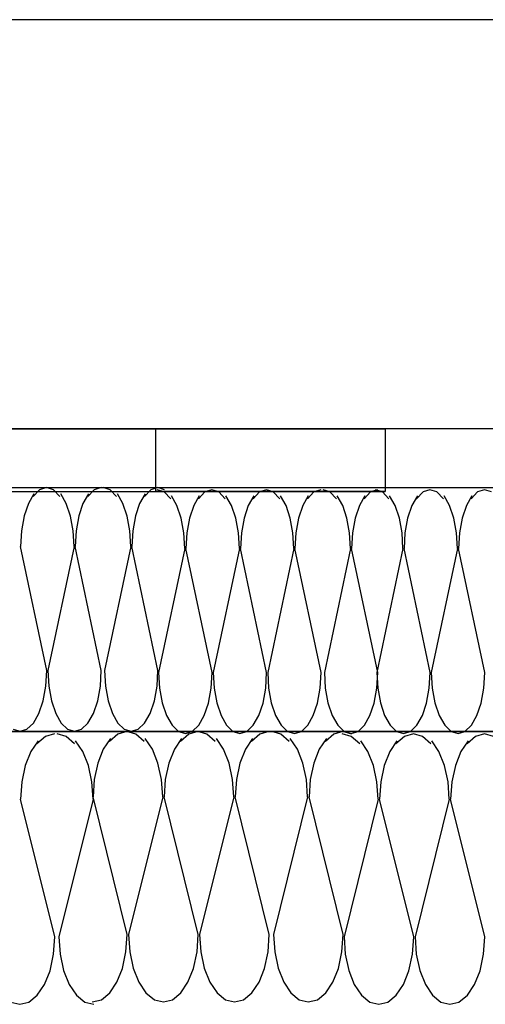
# Model space of a CAD drawing. Extents: x 58 to 266, y 17 to 196.
# Drawn here: x 210 to 217, y 110 to 124 of the extents above; entities that cross this region are included whole.
import ezdxf

# ---------------------------------------------------------------- set-up
doc = ezdxf.new("R2010")
doc.units = 0
doc.header["$MEASUREMENT"] = 0
doc.layers.add('PT1-ÕGelände1', color=7, linetype='Continuous')

msp = doc.modelspace()

# ---------------------------------------------------------------- linework, layer by layer
at = {"layer": 'PT1-ÕGelände1', "color": 7, "linetype": 'Continuous'}
for p, q in [((266.089, 124.3405), (164.0201, 124.3404)), ((266.089, 118.3733), (165.4808, 118.3732)), ((192.3779, 118.3732), (215.4877, 118.3732)), ((165.4808, 117.5165), (266.089, 117.5166)), ((192.3779, 117.461), (215.7786, 117.461)), ((210.7439, 117.485), (210.6501, 117.3865)), ((210.8448, 117.5166), (210.7439, 117.485)), ((210.9458, 117.485), (210.8448, 117.5166)), ((211.0396, 117.3865), (210.9458, 117.485)), ((211.5387, 117.485), (211.4449, 117.3865)), ((211.6396, 117.5166), (211.5387, 117.485)), ((211.7717, 117.485), (211.6707, 117.5166)), ((211.8655, 117.3865), (211.7717, 117.485)), ((212.3646, 117.485), (212.2708, 117.3865)), ((212.4655, 117.5166), (212.3646, 117.485)), ((212.5604, 117.4545), (212.4595, 117.486)), ((212.5665, 117.485), (212.4655, 117.5166)), ((212.6542, 117.356), (212.5604, 117.4545)), ((213.1533, 117.4545), (213.0595, 117.356)), ((213.2542, 117.486), (213.1533, 117.4545)), ((213.3552, 117.4545), (213.2542, 117.486)), ((213.449, 117.356), (213.3552, 117.4545)), ((213.9481, 117.4545), (213.8543, 117.356)), ((214.049, 117.486), (213.9481, 117.4545)), ((214.15, 117.4545), (214.049, 117.486)), ((214.2438, 117.356), (214.15, 117.4545)), ((214.7429, 117.4545), (214.6491, 117.356)), ((214.8438, 117.486), (214.7429, 117.4545)), ((214.9759, 117.4545), (214.8749, 117.486)), ((215.0697, 117.356), (214.9759, 117.4545)), ((215.5688, 117.4545), (215.475, 117.356)), ((215.6697, 117.486), (215.5688, 117.4545)), ((215.7399, 117.4545), (215.639, 117.486)), ((215.8337, 117.356), (215.7399, 117.4545)), ((216.3328, 117.4545), (216.2391, 117.356)), ((216.4338, 117.486), (216.3328, 117.4545)), ((216.5347, 117.4545), (216.4338, 117.486)), ((216.6285, 117.356), (216.5347, 117.4545)), ((217.1276, 117.4545), (217.0338, 117.356)), ((217.2286, 117.486), (217.1276, 117.4545)), ((217.3295, 117.4545), (217.2286, 117.486)), ((210.6616, 117.4258), (210.5813, 117.2847)), ((211.1313, 117.2847), (211.051, 117.4258)), ((211.4563, 117.4258), (211.3761, 117.2847)), ((211.9572, 117.2847), (211.8769, 117.4258)), ((212.2822, 117.4258), (212.202, 117.2847)), ((212.7459, 117.2542), (212.6656, 117.3952)), ((213.071, 117.3952), (212.9907, 117.2542)), ((213.5407, 117.2542), (213.4604, 117.3952)), ((213.8657, 117.3952), (213.7855, 117.2542)), ((214.3355, 117.2542), (214.2552, 117.3952)), ((214.6605, 117.3952), (214.5802, 117.2542)), ((215.1613, 117.2542), (215.0811, 117.3952)), ((215.4864, 117.3952), (215.4061, 117.2542)), ((215.9254, 117.2542), (215.8451, 117.3952)), ((216.2505, 117.3952), (216.1702, 117.2542)), ((216.7202, 117.2542), (216.6399, 117.3952)), ((217.0453, 117.3952), (216.965, 117.2542)), ((210.5813, 117.2847), (210.5193, 117.1039)), ((211.1933, 117.1003), (211.1313, 117.2847)), ((211.3761, 117.2847), (211.3141, 117.1039)), ((212.0192, 117.1003), (211.9572, 117.2847)), ((212.202, 117.2847), (212.14, 117.1039)), ((212.8079, 117.0697), (212.7459, 117.2542)), ((212.9907, 117.2542), (212.9287, 117.0734)), ((213.6027, 117.0697), (213.5407, 117.2542)), ((213.7855, 117.2542), (213.7235, 117.0734)), ((214.3974, 117.0697), (214.3355, 117.2542)), ((214.5802, 117.2542), (214.5182, 117.0734)), ((215.2233, 117.0697), (215.1613, 117.2542)), ((215.4061, 117.2542), (215.3441, 117.0734)), ((215.9874, 117.0697), (215.9254, 117.2542)), ((216.1702, 117.2542), (216.1082, 117.0734)), ((216.7822, 117.0697), (216.7202, 117.2542)), ((216.965, 117.2542), (216.903, 117.0734)), ((210.5193, 117.1039), (210.4803, 116.8869)), ((211.2322, 116.8869), (211.1933, 117.1003)), ((211.3141, 117.1039), (211.2751, 116.8869)), ((212.0581, 116.8869), (212.0192, 117.1003)), ((212.14, 117.1039), (212.101, 116.8869)), ((212.8468, 116.8564), (212.8079, 117.0697)), ((212.9287, 117.0734), (212.8897, 116.8564)), ((213.6416, 116.8564), (213.6027, 117.0697)), ((213.7235, 117.0734), (213.6845, 116.8564)), ((214.4364, 116.8564), (214.3974, 117.0697)), ((214.5182, 117.0734), (214.4793, 116.8564)), ((215.2623, 116.8564), (215.2233, 117.0697)), ((215.3441, 117.0734), (215.3052, 116.8564)), ((216.0264, 116.8564), (215.9874, 117.0697)), ((216.1082, 117.0734), (216.0693, 116.8564)), ((216.8211, 116.8564), (216.7822, 117.0697)), ((216.903, 117.0734), (216.8641, 116.8564)), ((210.4803, 116.8869), (210.4668, 116.6591)), ((211.2457, 116.6591), (211.2322, 116.8869)), ((211.2751, 116.8869), (211.2616, 116.6591)), ((212.0716, 116.6591), (212.0581, 116.8869)), ((212.101, 116.8869), (212.0875, 116.6591)), ((212.8603, 116.6285), (212.8468, 116.8564)), ((212.8897, 116.8564), (212.8762, 116.6285)), ((213.6551, 116.6285), (213.6416, 116.8564)), ((213.6845, 116.8564), (213.671, 116.6285)), ((214.4499, 116.6285), (214.4364, 116.8564)), ((214.4793, 116.8564), (214.4658, 116.6285)), ((215.2758, 116.6285), (215.2623, 116.8564)), ((215.3052, 116.8564), (215.2917, 116.6285)), ((216.0399, 116.6285), (216.0264, 116.8564)), ((216.0693, 116.8564), (216.0558, 116.6285)), ((216.8347, 116.6285), (216.8211, 116.8564)), ((216.8641, 116.8564), (216.8505, 116.6285)), ((210.8483, 114.8508), (210.4668, 116.6591)), ((211.2457, 116.6591), (210.8642, 114.8508)), ((211.6431, 114.8508), (211.2616, 116.6591)), ((212.0716, 116.6591), (211.6901, 114.8508)), ((212.469, 114.8508), (212.0875, 116.6591)), ((212.8603, 116.6285), (212.4788, 114.8203)), ((213.2577, 114.8203), (212.8762, 116.6285)), ((213.6551, 116.6285), (213.2736, 114.8203)), ((214.0525, 114.8203), (213.671, 116.6285)), ((214.4499, 116.6285), (214.0684, 114.8203)), ((214.8473, 114.8203), (214.4658, 116.6285)), ((215.2758, 116.6285), (214.8943, 114.8203)), ((215.6732, 114.8203), (215.2917, 116.6285)), ((216.0399, 116.6285), (215.6584, 114.8203)), ((216.4373, 114.8203), (216.0558, 116.6285)), ((216.8347, 116.6285), (216.4532, 114.8203)), ((217.232, 114.8203), (216.8505, 116.6285)), ((210.8348, 114.623), (210.8483, 114.8508)), ((210.8642, 114.8508), (210.8777, 114.623)), ((211.6296, 114.623), (211.6431, 114.8508)), ((211.6901, 114.8508), (211.7036, 114.623)), ((212.4555, 114.623), (212.469, 114.8508)), ((212.4788, 114.8203), (212.4924, 114.5924)), ((213.2442, 114.5924), (213.2577, 114.8203)), ((213.2736, 114.8203), (213.2871, 114.5924)), ((214.039, 114.5924), (214.0525, 114.8203)), ((214.0684, 114.8203), (214.0819, 114.5924)), ((214.8338, 114.5924), (214.8473, 114.8203)), ((214.8943, 114.8203), (214.9078, 114.5924)), ((215.6584, 114.8203), (215.6719, 114.5924)), ((215.6597, 114.5924), (215.6732, 114.8203)), ((216.4238, 114.5924), (216.4373, 114.8203)), ((216.4532, 114.8203), (216.4667, 114.5924)), ((217.2185, 114.5924), (217.232, 114.8203)), ((210.7959, 114.406), (210.8348, 114.623)), ((210.8777, 114.623), (210.9167, 114.4096)), ((211.5907, 114.406), (211.6296, 114.623)), ((211.7036, 114.623), (211.7426, 114.4096)), ((212.4165, 114.406), (212.4555, 114.623)), ((212.4924, 114.5924), (212.5313, 114.3791)), ((213.2053, 114.3754), (213.2442, 114.5924)), ((213.2871, 114.5924), (213.3261, 114.3791)), ((214.0001, 114.3754), (214.039, 114.5924)), ((214.0819, 114.5924), (214.1209, 114.3791)), ((214.7948, 114.3754), (214.8338, 114.5924)), ((214.9078, 114.5924), (214.9468, 114.3791)), ((215.6207, 114.3754), (215.6597, 114.5924)), ((215.6719, 114.5924), (215.7108, 114.3791)), ((216.3848, 114.3754), (216.4238, 114.5924)), ((216.4667, 114.5924), (216.5056, 114.3791)), ((217.1796, 114.3754), (217.2185, 114.5924)), ((210.7339, 114.2252), (210.7959, 114.406)), ((210.9167, 114.4096), (210.9787, 114.2252)), ((211.5287, 114.2252), (211.5907, 114.406)), ((211.7426, 114.4096), (211.8046, 114.2252)), ((212.3546, 114.2252), (212.4165, 114.406)), ((212.5313, 114.3791), (212.5933, 114.1946)), ((213.1433, 114.1946), (213.2053, 114.3754)), ((213.3261, 114.3791), (213.3881, 114.1946)), ((213.9381, 114.1946), (214.0001, 114.3754)), ((214.1209, 114.3791), (214.1829, 114.1946)), ((214.7328, 114.1946), (214.7948, 114.3754)), ((214.9468, 114.3791), (215.0088, 114.1946)), ((215.5587, 114.1946), (215.6207, 114.3754)), ((215.7108, 114.3791), (215.7728, 114.1946)), ((216.3228, 114.1946), (216.3848, 114.3754)), ((216.5056, 114.3791), (216.5676, 114.1946)), ((217.1176, 114.1946), (217.1796, 114.3754)), ((210.6536, 114.0841), (210.7339, 114.2252)), ((210.9787, 114.2252), (211.0589, 114.0841)), ((211.4484, 114.0841), (211.5287, 114.2252)), ((211.8046, 114.2252), (211.8848, 114.0841)), ((212.2743, 114.0841), (212.3546, 114.2252)), ((212.5933, 114.1946), (212.6736, 114.0536)), ((213.063, 114.0536), (213.1433, 114.1946)), ((213.3881, 114.1946), (213.4683, 114.0536)), ((213.8578, 114.0536), (213.9381, 114.1946)), ((214.1829, 114.1946), (214.2631, 114.0536)), ((214.6526, 114.0536), (214.7328, 114.1946)), ((215.0088, 114.1946), (215.089, 114.0536)), ((215.4785, 114.0536), (215.5587, 114.1946)), ((215.7728, 114.1946), (215.8531, 114.0536)), ((216.2425, 114.0536), (216.3228, 114.1946)), ((216.5676, 114.1946), (216.6479, 114.0536)), ((217.0373, 114.0536), (217.1176, 114.1946)), ((210.5598, 113.9937), (210.6536, 114.0841)), ((211.0589, 114.0841), (211.1527, 113.9937)), ((211.3546, 113.9937), (211.4484, 114.0841)), ((211.8848, 114.0841), (211.9786, 113.9937)), ((212.1805, 113.9937), (212.2743, 114.0841)), ((212.6736, 114.0536), (212.7673, 113.9632)), ((212.9692, 113.9632), (213.063, 114.0536)), ((213.4683, 114.0536), (213.5621, 113.9632)), ((213.764, 113.9632), (213.8578, 114.0536)), ((214.2631, 114.0536), (214.3569, 113.9632)), ((214.5588, 113.9632), (214.6526, 114.0536)), ((215.089, 114.0536), (215.1828, 113.9632)), ((215.3847, 113.9632), (215.4785, 114.0536)), ((215.8531, 114.0536), (215.9469, 113.9632)), ((216.1488, 113.9632), (216.2425, 114.0536)), ((216.6479, 114.0536), (216.7417, 113.9632)), ((216.9435, 113.9632), (217.0373, 114.0536)), ((266.089, 113.9589), (165.4808, 113.9588)), ((165.4808, 113.9588), (266.089, 113.9589)), ((210.3579, 113.9937), (210.4589, 113.9648)), ((210.4589, 113.9648), (210.5598, 113.9937)), ((210.828, 113.8899), (210.7058, 113.7806)), ((210.9596, 113.9249), (210.828, 113.8899)), ((211.1317, 113.8899), (211.0002, 113.9249)), ((211.254, 113.7806), (211.1317, 113.8899)), ((211.1527, 113.9937), (211.2537, 113.9648)), ((211.2537, 113.9648), (211.3546, 113.9937)), ((211.7762, 113.858), (211.6716, 113.7015)), ((211.8836, 113.9238), (211.7613, 113.8145)), ((212.0152, 113.9588), (211.8836, 113.9238)), ((211.9786, 113.9937), (212.0796, 113.9648)), ((212.1467, 113.9238), (212.0152, 113.9588)), ((212.0796, 113.9648), (212.1805, 113.9937)), ((212.269, 113.8145), (212.1467, 113.9238)), ((212.3885, 113.7015), (212.2839, 113.858)), ((212.8122, 113.858), (212.7076, 113.7015)), ((212.7673, 113.9632), (212.8683, 113.9342)), ((212.9196, 113.9238), (212.7973, 113.8145)), ((212.8683, 113.9342), (212.9692, 113.9632)), ((213.0512, 113.9588), (212.9196, 113.9238)), ((213.1827, 113.9238), (213.0512, 113.9588)), ((213.305, 113.8145), (213.1827, 113.9238)), ((213.4245, 113.7015), (213.3199, 113.858)), ((213.5621, 113.9632), (213.6631, 113.9342)), ((213.6631, 113.9342), (213.764, 113.9632)), ((213.8483, 113.858), (213.7436, 113.7015)), ((213.9556, 113.9238), (213.8334, 113.8145)), ((214.0872, 113.9588), (213.9556, 113.9238)), ((214.2593, 113.9238), (214.1277, 113.9588)), ((214.3816, 113.8145), (214.2593, 113.9238)), ((214.3569, 113.9632), (214.4578, 113.9342)), ((214.5011, 113.7015), (214.3965, 113.858)), ((214.4578, 113.9342), (214.5588, 113.9632)), ((214.9248, 113.858), (214.8202, 113.7015)), ((215.0322, 113.9238), (214.9099, 113.8145)), ((215.1638, 113.9588), (215.0322, 113.9238)), ((215.2874, 113.8899), (215.1559, 113.9249)), ((215.2953, 113.9238), (215.1638, 113.9588)), ((215.1828, 113.9632), (215.2837, 113.9342)), ((215.2837, 113.9342), (215.3847, 113.9632)), ((215.4097, 113.7806), (215.2874, 113.8899)), ((216.0603, 113.8899), (215.938, 113.7806)), ((215.9469, 113.9632), (216.0478, 113.9342)), ((216.0478, 113.9342), (216.1488, 113.9632)), ((216.1919, 113.9249), (216.0603, 113.8899)), ((216.3234, 113.8899), (216.1919, 113.9249)), ((216.4457, 113.7806), (216.3234, 113.8899)), ((216.7417, 113.9632), (216.8426, 113.9342)), ((216.8426, 113.9342), (216.9435, 113.9632)), ((217.0963, 113.8899), (216.9741, 113.7806)), ((217.2279, 113.9249), (217.0963, 113.8899)), ((217.3594, 113.8899), (217.2279, 113.9249)), ((210.7207, 113.8241), (210.616, 113.6676)), ((211.3735, 113.6676), (211.2689, 113.8241)), ((215.5292, 113.6676), (215.4246, 113.8241)), ((215.9529, 113.8241), (215.8483, 113.6676)), ((216.5652, 113.6676), (216.4606, 113.8241)), ((216.9889, 113.8241), (216.8843, 113.6676)), ((210.616, 113.6676), (210.5352, 113.4669)), ((211.4543, 113.4629), (211.3735, 113.6676)), ((211.6716, 113.7015), (211.5908, 113.5008)), ((212.4693, 113.4968), (212.3885, 113.7015)), ((212.7076, 113.7015), (212.6268, 113.5008)), ((213.5053, 113.4968), (213.4245, 113.7015)), ((213.7436, 113.7015), (213.6628, 113.5008)), ((214.5819, 113.4968), (214.5011, 113.7015)), ((214.8202, 113.7015), (214.7394, 113.5008)), ((215.61, 113.4629), (215.5292, 113.6676)), ((215.8483, 113.6676), (215.7675, 113.4669)), ((216.646, 113.4629), (216.5652, 113.6676)), ((216.8843, 113.6676), (216.8035, 113.4669)), ((210.5352, 113.4669), (210.4845, 113.2261)), ((211.5051, 113.2261), (211.4543, 113.4629)), ((211.5908, 113.5008), (211.54, 113.26)), ((212.5201, 113.26), (212.4693, 113.4968)), ((212.6268, 113.5008), (212.576, 113.26)), ((213.5561, 113.26), (213.5053, 113.4968)), ((213.6628, 113.5008), (213.612, 113.26)), ((214.6327, 113.26), (214.5819, 113.4968)), ((214.7394, 113.5008), (214.6886, 113.26)), ((215.6608, 113.2261), (215.61, 113.4629)), ((215.7675, 113.4669), (215.7167, 113.2261)), ((216.6968, 113.2261), (216.646, 113.4629)), ((216.8035, 113.4669), (216.7527, 113.2261)), ((210.4845, 113.2261), (210.4668, 112.9732)), ((211.5227, 112.9732), (211.5051, 113.2261)), ((211.54, 113.26), (211.5224, 113.0071)), ((212.5377, 113.0071), (212.5201, 113.26)), ((212.576, 113.26), (212.5584, 113.0071)), ((213.5737, 113.0071), (213.5561, 113.26)), ((213.612, 113.26), (213.5944, 113.0071)), ((214.6503, 113.0071), (214.6327, 113.26)), ((214.6886, 113.26), (214.671, 113.0071)), ((215.6784, 112.9732), (215.6608, 113.2261)), ((215.7167, 113.2261), (215.6991, 112.9732)), ((216.7144, 112.9732), (216.6968, 113.2261)), ((216.7527, 113.2261), (216.7351, 112.9732)), ((212.0197, 111.0002), (211.5224, 113.0071)), ((212.5377, 113.0071), (212.0404, 111.0002)), ((213.0557, 111.0002), (212.5584, 113.0071)), ((213.5737, 113.0071), (213.0764, 111.0002)), ((214.0917, 111.0002), (213.5944, 113.0071)), ((214.6503, 113.0071), (214.153, 111.0002)), ((215.1683, 111.0002), (214.671, 113.0071)), ((210.9641, 110.9663), (210.4668, 112.9732)), ((211.5227, 112.9732), (211.0254, 110.9663)), ((215.6784, 112.9732), (215.1811, 110.9663)), ((216.1964, 110.9663), (215.6991, 112.9732)), ((216.7144, 112.9732), (216.2171, 110.9663)), ((217.2324, 110.9663), (216.7351, 112.9732)), ((212.0021, 110.7473), (212.0197, 111.0002)), ((212.0404, 111.0002), (212.058, 110.7473)), ((213.0381, 110.7473), (213.0557, 111.0002)), ((213.0764, 111.0002), (213.094, 110.7473)), ((214.0741, 110.7473), (214.0917, 111.0002)), ((214.153, 111.0002), (214.1706, 110.7473)), ((215.1507, 110.7473), (215.1683, 111.0002)), ((210.9465, 110.7134), (210.9641, 110.9663)), ((211.0254, 110.9663), (211.043, 110.7134)), ((215.1811, 110.9663), (215.1987, 110.7134)), ((216.1788, 110.7134), (216.1964, 110.9663)), ((216.2171, 110.9663), (216.2347, 110.7134)), ((217.2148, 110.7134), (217.2324, 110.9663)), ((210.8957, 110.4726), (210.9465, 110.7134)), ((211.043, 110.7134), (211.0938, 110.4766)), ((211.9513, 110.5065), (212.0021, 110.7473)), ((212.058, 110.7473), (212.1088, 110.5105)), ((212.9873, 110.5065), (213.0381, 110.7473)), ((213.094, 110.7473), (213.1448, 110.5105)), ((214.0233, 110.5065), (214.0741, 110.7473)), ((214.1706, 110.7473), (214.2214, 110.5105)), ((215.0999, 110.5065), (215.1507, 110.7473)), ((215.1987, 110.7134), (215.2495, 110.4766)), ((216.128, 110.4726), (216.1788, 110.7134)), ((216.2347, 110.7134), (216.2855, 110.4766)), ((217.164, 110.4726), (217.2148, 110.7134)), ((210.8149, 110.2719), (210.8957, 110.4726)), ((211.0938, 110.4766), (211.1746, 110.2719)), ((211.8705, 110.3058), (211.9513, 110.5065)), ((212.1088, 110.5105), (212.1896, 110.3058)), ((212.9065, 110.3058), (212.9873, 110.5065)), ((213.1448, 110.5105), (213.2256, 110.3058)), ((213.9425, 110.3058), (214.0233, 110.5065)), ((214.2214, 110.5105), (214.3022, 110.3058)), ((215.0191, 110.3058), (215.0999, 110.5065)), ((215.2495, 110.4766), (215.3303, 110.2719)), ((216.0472, 110.2719), (216.128, 110.4726)), ((216.2855, 110.4766), (216.3663, 110.2719)), ((217.0832, 110.2719), (217.164, 110.4726)), ((210.7103, 110.1154), (210.8149, 110.2719)), ((211.1746, 110.2719), (211.2792, 110.1154)), ((211.7659, 110.1493), (211.8705, 110.3058)), ((212.1896, 110.3058), (212.2942, 110.1493)), ((212.8019, 110.1493), (212.9065, 110.3058)), ((213.2256, 110.3058), (213.3302, 110.1493)), ((213.8379, 110.1493), (213.9425, 110.3058)), ((214.3022, 110.3058), (214.4068, 110.1493)), ((214.9145, 110.1493), (215.0191, 110.3058)), ((215.3303, 110.2719), (215.4349, 110.1154)), ((215.9426, 110.1154), (216.0472, 110.2719)), ((216.3663, 110.2719), (216.4709, 110.1154)), ((216.9786, 110.1154), (217.0832, 110.2719)), ((211.6436, 110.0489), (211.7659, 110.1493)), ((212.2942, 110.1493), (212.4165, 110.0489)), ((212.6796, 110.0489), (212.8019, 110.1493)), ((213.3302, 110.1493), (213.4525, 110.0489)), ((213.7156, 110.0489), (213.8379, 110.1493)), ((214.4068, 110.1493), (214.5291, 110.0489)), ((214.7922, 110.0489), (214.9145, 110.1493)), ((210.3249, 110.015), (210.4565, 109.9829)), ((210.4565, 109.9829), (210.588, 110.015)), ((210.588, 110.015), (210.7103, 110.1154)), ((211.2792, 110.1154), (211.4015, 110.015)), ((211.4015, 110.015), (211.533, 109.9829)), ((211.512, 110.0168), (211.6436, 110.0489)), ((212.4165, 110.0489), (212.5481, 110.0168)), ((212.5481, 110.0168), (212.6796, 110.0489)), ((213.4525, 110.0489), (213.5841, 110.0168)), ((213.5841, 110.0168), (213.7156, 110.0489)), ((214.5291, 110.0489), (214.6606, 110.0168)), ((214.6606, 110.0168), (214.7922, 110.0489)), ((215.4349, 110.1154), (215.5572, 110.015)), ((215.5572, 110.015), (215.6888, 109.9829)), ((215.6888, 109.9829), (215.8203, 110.015)), ((215.8203, 110.015), (215.9426, 110.1154)), ((216.4709, 110.1154), (216.5932, 110.015)), ((216.5932, 110.015), (216.7248, 109.9829)), ((216.7248, 109.9829), (216.8563, 110.015)), ((216.8563, 110.015), (216.9786, 110.1154))]:
    msp.add_line(p, q, dxfattribs=at)
msp.add_lwpolyline([(212.4357, 117.461), (212.4357, 118.3732), (215.7786, 118.3732), (215.7786, 117.461)], close=True, dxfattribs=at)

doc.saveas('drawing.dxf')
